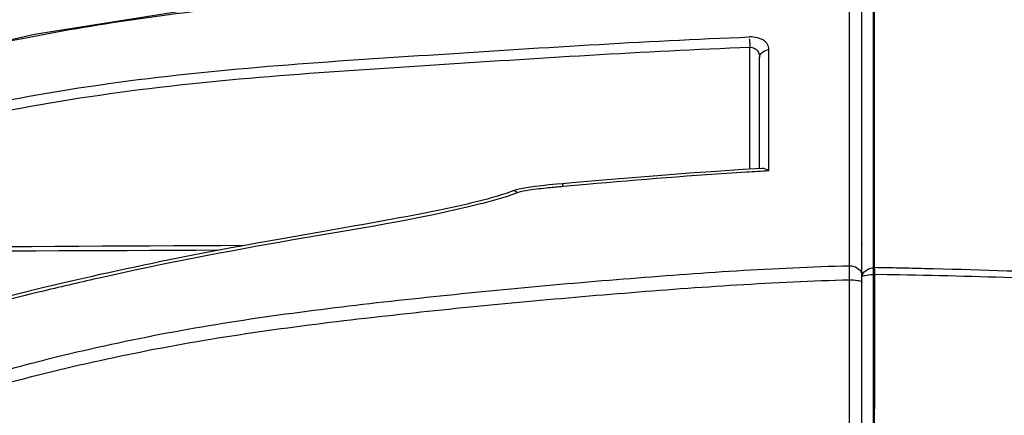
# Model space of a CAD drawing. Units: millimetres. Extents: x 0 to 2970, y 0 to 2100.
# Drawn here: x 1749 to 1789, y 1552 to 1568 of the extents above; entities that cross this region are included whole.
import ezdxf

# ---------------------------------------------------------------- set-up
doc = ezdxf.new("R2010")
doc.units = ezdxf.units.MM
doc.header["$LTSCALE"] = 163.35
doc.header["$PDMODE"] = 3
doc.header["$PDSIZE"] = 1
doc.layers.add('02___PRT_ALL_AXES', color=7, linetype='Continuous')
doc.styles.add('QCADDimTextStyle', font='txt')
doc.dimstyles.new('QCADDimStyle', dxfattribs={"dimtxt": 25, "dimasz": 35, "dimexe": 1, "dimexo": 1, "dimtad": 1, "dimtoh": 1, "dimdec": 4, "dimzin": 0, "dimdsep": 46, "dimtxsty": 'QCADDimTextStyle', "dimcen": 0.09, "dimadec": 0, "dimazin": 0, "dimtfac": 1, "dimtdec": 4, "dimtofl": 0, "dimtmove": 0, "dimatfit": 3, "dimfxl": 1, "dimtolj": 1, "dimtzin": 0, "dimarcsym": 0})

# ---------------------------------------------------------------- blocks, each defined once
blk = doc.blocks.new('*D13')
at = {"color": 0, "linetype": 'Continuous', "lineweight": -2}
for p, q in [((1783.9, 1488.334), (1783.9, 1715.707)), ((1927.838, 1488.334), (1927.838, 1715.707)), ((1892.838, 1714.707), (1818.9, 1714.707))]:
    blk.add_line(p, q, dxfattribs=at)
at = {"color": 0}
for points in [[(1818.9, 1720.541), (1818.9, 1708.874), (1783.9, 1714.707)], [(1892.838, 1708.874), (1892.838, 1720.541), (1927.838, 1714.707)]]:
    blk.add_solid(points, dxfattribs=at)
at = {"layer": 'Defpoints', "color": 0}
for p in [(1783.9, 1714.707), (1783.9, 1487.334), (1927.838, 1487.334)]:
    blk.add_point(p, dxfattribs=at)
at = {"color": 0, "insert": (2025.467, 1714.707), "char_height": 25, "attachment_point": 5, "style": 'QCADDimTextStyle'}
blk.add_mtext('\\A1;143.94', dxfattribs=at)

msp = doc.modelspace()

# ---------------------------------------------------------------- linework, layer by layer
at = {"color": 7, "linetype": 'Continuous'}
for p, q in [((1783.42005, 1506.23055), (1783.42005, 1595.81525)), ((1783.94388, 1559.58943), (1783.9219, 1583.9532)), ((1782.91229, 1559.74407), (1782.90398, 1583.24367)), ((1782.9118, 1564.35726), (1782.90858, 1572.63631)), ((1778.82843, 1562.26482), (1778.82843, 1567.2385)), ((1779.60446, 1565.46003), (1779.60439, 1567.14101)), ((1779.60448, 1565.46003), (1779.60439, 1567.14101)), ((1779.22005, 1562.26482), (1779.22005, 1566.80722)), ((1779.60438, 1562.98003), (1779.60448, 1565.46003)), ((1783.94389, 1559.58943), (1783.93698, 1565.07878)), ((1782.91234, 1559.74406), (1782.9118, 1564.35726)), ((1779.6043, 1562.2652), (1779.60438, 1562.98003)), ((1779.60429, 1562.16633), (1779.6043, 1562.2652)), ((1772.12514, 1561.60892), (1771.16838, 1561.52538)), ((1765.28104, 1560.39451), (1765.00406, 1560.34099)), ((1765.55486, 1560.44831), (1765.28104, 1560.39451)), ((1765.82525, 1560.50244), (1765.55486, 1560.44831)), ((1766.09201, 1560.55694), (1765.82525, 1560.50244)), ((1766.35485, 1560.61184), (1766.09201, 1560.55694)), ((1766.61347, 1560.6672), (1766.35485, 1560.61184)), ((1762.99406, 1559.97175), (1762.55053, 1559.89314)), ((1763.43351, 1560.05037), (1762.99406, 1559.97175)), ((1763.86874, 1560.12917), (1763.43351, 1560.05037)), ((1764.15626, 1560.18185), (1763.86874, 1560.12917)), ((1764.44147, 1560.2347), (1764.15626, 1560.18185)), ((1764.72414, 1560.28774), (1764.44147, 1560.2347)), ((1765.00406, 1560.34099), (1764.72414, 1560.28774)), ((1762.55053, 1559.89314), (1761.95266, 1559.78797)), ((1782.91225, 1559.06369), (1782.91229, 1559.74407)), ((1783.94481, 1558.94206), (1783.94388, 1559.58943)), ((1758.68625, 1559.21183), (1758.0384, 1559.09418)), ((1759.48414, 1559.35451), (1758.68625, 1559.21183)), ((1756.54867, 1558.81576), (1756.04194, 1558.71812)), ((1757.05027, 1558.91088), (1756.54867, 1558.81576)), ((1757.54682, 1559.00362), (1757.05027, 1558.91088)), ((1758.0384, 1559.09418), (1757.54682, 1559.00362)), ((1782.91222, 1558.70946), (1782.91226, 1559.06084)), ((1782.91222, 1558.71183), (1782.91224, 1558.94371)), ((1782.91224, 1558.94371), (1782.91225, 1559.06369)), ((1783.94515, 1558.71249), (1783.94481, 1558.94206)), ((1783.94517, 1558.71016), (1783.94483, 1558.93956)), ((1754.31481, 1558.37226), (1753.96219, 1558.29899)), ((1754.66501, 1558.44411), (1754.31481, 1558.37226)), ((1755.01279, 1558.51457), (1754.66501, 1558.44411)), ((1755.35819, 1558.5837), (1755.01279, 1558.51457)), ((1755.70124, 1558.65153), (1755.35819, 1558.5837)), ((1756.04194, 1558.71812), (1755.70124, 1558.65153)), ((1782.91217, 1558.27794), (1782.91222, 1558.71183)), ((1783.94591, 1558.19814), (1783.94515, 1558.71249)), ((1752.52685, 1557.99097), (1752.16169, 1557.91007)), ((1752.88946, 1558.07029), (1752.52685, 1557.99097)), ((1753.24953, 1558.14804), (1752.88946, 1558.07029)), ((1753.6071, 1558.22426), (1753.24953, 1558.14804)), ((1753.96219, 1558.29899), (1753.6071, 1558.22426)), ((1782.91336, 1558.20907), (1782.91217, 1558.27794)), ((1751.0506, 1557.65767), (1749.80242, 1557.36327)), ((1751.42359, 1557.74344), (1751.0506, 1557.65767)), ((1751.79394, 1557.82756), (1751.42359, 1557.74344)), ((1752.16169, 1557.91007), (1751.79394, 1557.82756)), ((1782.91996, 1556.42579), (1782.92087, 1557.59517)), ((1782.91996, 1556.42579), (1782.92085, 1557.59517)), ((1782.92087, 1557.59517), (1782.92096, 1557.7023)), ((1783.95077, 1556.39328), (1783.95186, 1557.59413)), ((1783.95126, 1556.92323), (1783.95218, 1557.91788)), ((1783.95186, 1557.59413), (1783.95218, 1557.91788)), ((1784.45487, 1557.90925), (1783.95218, 1557.91788)), ((1784.96295, 1557.89975), (1784.45487, 1557.90924))]:
    msp.add_line(p, q, dxfattribs=at)
for points in [[(1783.93698, 1565.07878), (1783.93032, 1572.21466), (1783.92919, 1573.70028), (1783.92809, 1575.2009), (1783.92703, 1576.7234)], [(1778.73279, 1570.78209), (1773.51746, 1570.3909), (1767.39603, 1569.87399), (1761.32435, 1569.33606), (1755.36211, 1568.68943), (1749.47728, 1567.7616), (1743.54723, 1566.40314), (1737.59379, 1564.66765), (1731.57653, 1562.76628), (1725.26288, 1560.90312), (1718.54572, 1559.23988), (1711.47944, 1557.80347), (1704.98622, 1556.63868)], [(1779.32974, 1562.26482), (1778.53959, 1562.21767), (1777.46128, 1562.14694), (1776.3476, 1562.06728), (1775.19855, 1561.97934), (1774.01413, 1561.88393), (1772.79426, 1561.78181), (1771.5388, 1561.67367), (1771.15523, 1561.64014)], [(1771.15523, 1561.64014), (1770.88749, 1561.61589), (1770.59371, 1561.58723), (1770.30879, 1561.55691), (1770.02313, 1561.52316), (1769.74495, 1561.48558), (1769.50234, 1561.44657), (1769.2984, 1561.40493), (1769.10126, 1561.3439)], [(1769.10388, 1561.345), (1769.04945, 1561.32362), (1768.96094, 1561.29039), (1768.86962, 1561.25777), (1768.77606, 1561.22581), (1768.68051, 1561.19445), (1768.58255, 1561.16346), (1768.48235, 1561.13282), (1768.38007, 1561.10251), (1768.27524, 1561.07235), (1768.16759, 1561.04221), (1768.05756, 1561.0122), (1767.94563, 1560.98241), (1767.83195, 1560.95284), (1767.7165, 1560.92346), (1767.59949, 1560.8943), (1767.48098, 1560.86533), (1767.361, 1560.83655), (1767.23964, 1560.80794), (1767.11693, 1560.7795), (1766.99288, 1560.75121), (1766.86761, 1560.72307), (1766.74114, 1560.69507), (1766.61347, 1560.6672)], [(1761.95266, 1559.78797), (1761.49932, 1559.70858), (1761.34725, 1559.68197), (1761.1947, 1559.65529), (1761.04167, 1559.62852), (1759.48414, 1559.35451)], [(1749.80242, 1557.36327), (1747.63101, 1556.8276), (1745.48596, 1556.27713)]]:
    msp.add_lwpolyline(points, dxfattribs=at)
for centre, radius, start, end in [((1814.47525, 1568.59573), 35.67265, 181.916013, 182.180445), ((1787.44939, 1419.81357), 142.56877, 93.154395, 93.5240127), ((1774.56923, 1522.6178), 39.05593, 94.995438, 95.882309), ((1812.71891, -9622.62891), 11181.86606, 90.279918405, 90.4389565), ((1800.88582, -9721.03312), 11280.02658, 90.222733514, 90.375021083), ((1615.91188, 1555.45078), 167.02426, 0.7723821, 0.9462452), ((1783.92093, 1557.57386), 0.62479, 87.708122, 95.989924), ((1778.04297, 1228.05676), 330.19416, 88.8001797, 88.9756576), ((1777.5731, 1205.62742), 352.62841, 88.6330959, 88.8001624), ((1783.43412, 1418.09594), 143.13827, 102.6028412, 103.0829104), ((1783.92104, 1555.75864), 2.15947, 89.173688, 91.582029), ((1776.71897, 1142.66254), 415.31903, 88.1339797, 88.8626171), ((1785.63626, 1408.66136), 152.82644, 103.0864207, 103.5420386)]:
    msp.add_arc(centre, radius, start, end, dxfattribs=at)
for points, knots in [([(1704.93697, 1563.84623), (1711.09691, 1564.82711), (1720.34853, 1566.31893), (1732.43219, 1569.44101), (1741.46926, 1571.87239), (1750.69511, 1573.53833), (1760.03145, 1574.26165), (1769.37343, 1574.77443), (1775.60116, 1575.15653), (1778.71774, 1575.28659)], [0, 0, 0, 0, 0.24997839, 0.37498559, 0.49999442, 0.62497688, 0.74997973, 0.87499004, 1, 1, 1, 1]), ([(1705.00738, 1563.42484), (1711.1622, 1564.40651), (1720.40582, 1565.89934), (1732.48179, 1569.01113), (1741.51177, 1571.43954), (1750.7301, 1573.10473), (1760.05918, 1573.82474), (1769.39366, 1574.33708), (1775.61643, 1574.71894), (1778.73052, 1574.84901)], [0, 0, 0, 0, 0.24998108, 0.37498761, 0.4999954, 0.62497656, 0.7499789, 0.87498944, 1, 1, 1, 1]), ([(1778.71874, 1570.70746), (1775.58799, 1570.50398), (1769.33586, 1569.95888), (1759.95867, 1569.18348), (1750.60137, 1568.07951), (1741.43278, 1565.86763), (1732.49651, 1562.91994), (1720.47145, 1559.30617), (1711.18931, 1557.63499), (1705.01104, 1556.5481)], [0, 0, 0, 0, 0.12501876, 0.25003773, 0.37503209, 0.50000076, 0.62501686, 0.75002495, 1, 1, 1, 1]), ([(1726.95677, 1559.29786), (1731.21362, 1560.39819), (1737.49783, 1562.41129), (1746.00148, 1564.6662), (1754.66893, 1566.21565), (1765.65243, 1566.91377), (1774.42366, 1567.49019), (1778.81725, 1567.65703)], [0, 0, 0, 0, 0.25001921, 0.37501966, 0.50000909, 0.74998078, 1, 1, 1, 1]), ([(1779.54043, 1567.372), (1779.51145, 1567.41655), (1779.32295, 1567.6111), (1779.02957, 1567.66269), (1778.81725, 1567.65703)], [0, 0, 0, 0, 0.20015395, 1, 1, 1, 1]), ([(1727.05283, 1558.90899), (1731.30304, 1560.00508), (1737.57793, 1562.01027), (1746.06742, 1564.26009), (1754.72074, 1565.80383), (1765.68588, 1566.49652), (1774.44226, 1567.07179), (1778.82843, 1567.2385)], [0, 0, 0, 0, 0.25001783, 0.37501777, 0.50000655, 0.74997892, 1, 1, 1, 1]), ([(1778.82254, 1567.40303), (1778.82119, 1567.44415), (1778.82636, 1567.46192), (1778.81345, 1567.58734), (1778.82039, 1567.57332)], [0, 0, 0, 0, 0.72460612, 1, 1, 1, 1]), ([(1778.82843, 1567.23854), (1778.94325, 1567.24756), (1779.1743, 1567.12797), (1779.21991, 1566.90377), (1779.22005, 1566.80627)], [0, 0, 0, 0, 0.54154414, 1, 1, 1, 1]), ([(1771.16838, 1561.52538), (1771.16555, 1561.55371), (1771.15031, 1561.5761), (1771.16517, 1561.64153), (1771.15522, 1561.64016)], [0, 0, 0, 0, 0.73922036, 1, 1, 1, 1]), ([(1767.77073, 1560.80903), (1765.21521, 1560.16901), (1759.98039, 1559.368), (1754.7906, 1558.36398), (1752.20255, 1557.78543)], [0, 0, 0, 0, 0.49834689, 1, 1, 1, 1]), ([(1746.17327, 1553.3898), (1749.13723, 1554.27982), (1755.16939, 1555.74348), (1764.391, 1556.90881), (1773.63601, 1557.77435), (1779.81746, 1558.19791), (1782.91217, 1558.27794)], [0, 0, 0, 0, 0.24993684, 0.49993476, 0.74998001, 1, 1, 1, 1]), ([(1782.91217, 1558.27794), (1782.97735, 1558.27876), (1783.20058, 1558.2552), (1783.42005, 1558.04368), (1783.42005, 1557.8826)], [0, 0, 0, 0, 0.28809771, 1, 1, 1, 1]), ([(1746.28916, 1552.88855), (1749.24944, 1553.75565), (1755.26725, 1555.18814), (1764.46026, 1556.33541), (1773.67543, 1557.1958), (1779.83647, 1557.61819), (1782.92096, 1557.7023)], [0, 0, 0, 0, 0.24993877, 0.49993924, 0.74998195, 1, 1, 1, 1]), ([(1782.92096, 1557.7023), (1783.0282, 1557.70226), (1783.18567, 1557.68501), (1783.37355, 1557.66006), (1783.41229, 1557.61332)], [0, 0, 0, 0, 0.63855911, 1, 1, 1, 1]), ([(1783.41229, 1557.61332), (1783.41463, 1557.61051), (1783.41848, 1557.60472), (1783.42005, 1557.59784), (1783.42005, 1557.59466)], [0, 0, 0, 0, 0.53489313, 1, 1, 1, 1]), ([(1783.42005, 1557.80417), (1783.42005, 1557.85319), (1783.63374, 1557.90062), (1783.75562, 1557.91437), (1783.86142, 1557.91728)], [0, 0, 0, 0, 0.3165385, 1, 1, 1, 1])]:
    msp.add_open_spline(points, degree=3, knots=knots, dxfattribs=at)
for points in [[(1779.60439, 1567.14101), (1779.60179, 1567.22086), (1779.584, 1567.30503), (1779.54043, 1567.372)], [(1779.22011, 1566.80686), (1779.22011, 1566.97662), (1779.43477, 1567.1339), (1779.60438, 1567.1411)], [(1778.68613, 1562.11276), (1776.49684, 1561.97808), (1774.3104, 1561.79809), (1772.12514, 1561.60892)], [(1779.60429, 1562.16633), (1779.52321, 1562.22018), (1779.4267, 1562.27059), (1779.32952, 1562.26513)], [(1769.28645, 1561.26986), (1769.04427, 1561.17265), (1768.79522, 1561.09263), (1768.54499, 1561.01858)], [(1769.28645, 1561.26986), (1769.23915, 1561.31563), (1769.16497, 1561.36949), (1769.10386, 1561.34504)], [(1769.77074, 1561.37053), (1769.60763, 1561.34644), (1769.43951, 1561.33116), (1769.28645, 1561.26986)], [(1770.56656, 1561.46808), (1770.30073, 1561.44054), (1770.03513, 1561.40957), (1769.77074, 1561.37053)], [(1768.54499, 1561.01858), (1768.28861, 1560.94271), (1768.03009, 1560.87399), (1767.77073, 1560.80903)], [(1783.42005, 1557.80417), (1783.42005, 1557.99932), (1783.66163, 1558.17498), (1783.85573, 1558.19523)], [(1783.95218, 1557.91788), (1783.95244, 1558.01133), (1783.9517, 1558.10488), (1783.94591, 1558.19814)], [(1798.05096, 1557.72103), (1794.03024, 1557.89804), (1790.00842, 1558.05955), (1785.98495, 1558.15549)], [(1749.85062, 1557.23898), (1748.40288, 1556.89043), (1746.9601, 1556.52134), (1745.51902, 1556.14623)], [(1782.91015, 1541.36279), (1782.91091, 1546.38379), (1782.9161, 1551.40479), (1782.91996, 1556.42579)], [(1783.9362, 1541.32698), (1783.93966, 1546.34908), (1783.94609, 1551.37118), (1783.95077, 1556.39328)]]:
    msp.add_open_spline(points, degree=3, dxfattribs=at)
at = {"layer": '02___PRT_ALL_AXES', "color": 7, "linetype": 'Continuous'}
msp.add_line((1783.42005, 1559.20038), (1783.42005, 1559.18137), dxfattribs=at)

# ---------------------------------------------------------------- dimensions: what is measured, and where the dimension line sits
at = {"color": 2, "linetype": 'Continuous', "true_color": 0xffff00}
dim = msp.add_linear_dim(base=(1783.90021, 1714.70721), p1=(1927.83796, 1487.33375), p2=(1783.90021, 1487.33375), angle=180, text='143.94', dimstyle='QCADDimStyle', override={"dimtxt": 25, "dimasz": 35, "dimexe": 1, "dimexo": 1, "dimgap": 0.625, "dimlfac": 1, "dimtxsty": 'QCADDimTextStyle', "dimsah": 1, "dimcen": 26.73, "dimclrd": 0, "dimclre": 0, "dimclrt": 0, "dimtol": 1, "dimtp": 0.01, "dimtm": 0.01, "dimtmove": 2, "dimfxl": 1, "dimfxlon": 0, "dimtolj": 1}, dxfattribs=at)
dim.commit()
dim.dimension.update_dxf_attribs({"geometry": '*D13', "text_midpoint": (2025.4674, 1714.70721), "dimtype": 160})

doc.saveas('drawing.dxf')
